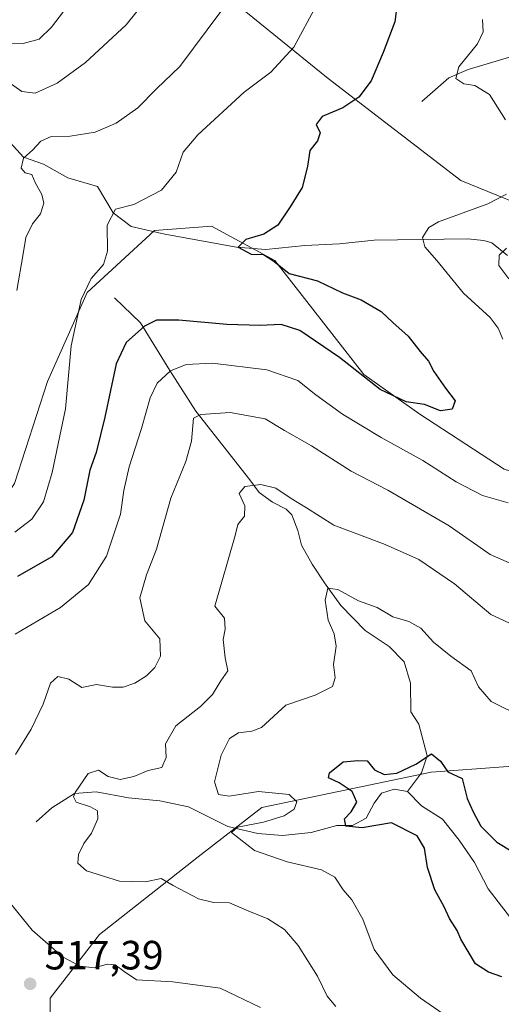
# Model space of a CAD drawing. Units: metres. Extents: x 636172 to 639665, y 4655722 to 4658102.
# Drawn here: x 636889 to 637007, y 4656972 to 4657213 of the extents above; entities that cross this region are included whole.
import ezdxf

# ---------------------------------------------------------------- set-up
doc = ezdxf.new("R2010")
doc.units = ezdxf.units.M
doc.header["$MEASUREMENT"] = 0
for name, color, linetype, lineweight in [('Arbolado forestal CxS', 92, 'Continuous', 0), ('Corriente natural lineal', 142, 'Continuous', 13), ('Curva de nivel maestra', 30, 'Continuous', 30), ('Curva de nivel normal', 30, 'Continuous', 0), ('Matorral CxS', 135, 'Continuous', 0), ('Punto de cota en terreno', 7, 'Continuous', 0), ('Rótulo de punto de cota en terreno', 7, 'Continuous', 0)]:
    doc.layers.add(name, color=color, linetype=linetype, lineweight=lineweight)
doc.styles.add('Style-Arial', font='txt')

# ---------------------------------------------------------------- blocks, each defined once
blk = doc.blocks.new('5PATER')
at = {"layer": 'Punto de cota en terreno', "linetype": 'Continuous', "lineweight": 0}
h = blk.add_hatch(color=51, dxfattribs=at)
edge = h.paths.add_edge_path()
edge.add_ellipse((0, 0), major_axis=(-0.1095731443231308, -0.1110710700762829), ratio=0.9994222409660322, start_angle=0, end_angle=360)

msp = doc.modelspace()

# ---------------------------------------------------------------- linework, layer by layer
at = {"layer": 'Arbolado forestal CxS', "color": 92, "linetype": 'Continuous', "lineweight": 0}
for points in [[(636937.7620999999, 4657220.163699999, 536.5337000000001), (636964.3815000001, 4657198.5255, 527.4517000000051), (636996.8240999999, 4657173.558300001, 522.4627000000038), (637041.7449000003, 4657155.2509, 512.3745999999956), (637065.8695, 4657136.110300001, 504.7715000000026), (637073.8766999999, 4657115.1383, 507.0011999999988), (637079.1799, 4657092.833900001, 505.8613999999943), (637065.8696999997, 4657084.510500001, 508.4444999999978), (637007.4760999996, 4657102.8531, 522.578800000003), (636986.7779000001, 4657116.2893, 524.7847000000038), (636973.1355, 4657126.0417, 525.5298999999941), (636951.3139000004, 4657153.978700001, 524.766300000003), (636935.8059, 4657162.403700001, 527.3445000000065), (636921.8573000003, 4657161.3409, 528.2373999999982), (636905.3186999997, 4657146.087900001, 530.3472000000038), (636895.6567000002, 4657124.3091, 531.9744999999966), (636887.5214999998, 4657099.2719, 533.4897000000057), (636857.0701000001, 4657053.7051, 531.4832000000024), (636828.7873000001, 4657023.741699999, 537.9627999999939), (636799.7988999998, 4657016.5021, 530.2054999999964), (636789.8717, 4657008.5711, 524.4275999999954), (636780.0805000003, 4656996.1953, 518.9982000000019), (636764.3262999998, 4656970.9243, 511.502999999997)], [(636937.7620999999, 4657220.163699999, 536.5337000000001), (636964.3815000001, 4657198.5255, 527.4517000000051), (636996.8240999999, 4657173.558300001, 522.4627000000038), (637041.7449000003, 4657155.2509, 512.3745999999956), (637065.8695, 4657136.110300001, 504.7715000000026), (637073.8766999999, 4657115.1383, 507.0011999999988), (637079.1799, 4657092.833900001, 505.8613999999943), (637065.8696999997, 4657084.510500001, 508.4444999999978), (637007.4760999996, 4657102.8531, 522.578800000003), (636986.7779000001, 4657116.2893, 524.7847000000038), (636973.1355, 4657126.0417, 525.5298999999941), (636951.3139000004, 4657153.978700001, 524.766300000003), (636935.8059, 4657162.403700001, 527.3445000000065), (636921.8573000003, 4657161.3409, 528.2373999999982), (636905.3186999997, 4657146.087900001, 530.3472000000038), (636895.6567000002, 4657124.3091, 531.9744999999966), (636887.5214999998, 4657099.2719, 533.4897000000057), (636857.0701000001, 4657053.7051, 531.4832000000024), (636828.7873000001, 4657023.741699999, 537.9627999999939), (636799.7988999998, 4657016.5021, 530.2054999999964), (636789.8717, 4657008.5711, 524.4275999999954), (636780.0805000003, 4656996.1953, 518.9982000000019), (636764.3262999998, 4656970.9243, 511.502999999997)], [(636896.0840999996, 4656943.171499999, 515.7238000000071), (636896.2619000003, 4656973.225099999, 517.0941000000021), (636908.3623000003, 4656988.790100001, 512.999800000005), (636932.5639000004, 4657007.813899999, 507.5181000000011), (636948.1221000003, 4657019.9191, 505.5817999999999), (636989.6113, 4657028.568299999, 499.9419999999955), (637025.0487000003, 4657031.1643, 502.6460999999982), (637027.8425000003, 4657030.6217, 502.1208000000043), (637051.1655000001, 4657026.092900001, 497.2173000000039), (637058.5746999999, 4657012.336300001, 495.1367999999929), (637053.5724999999, 4657000.0395, 493.9443000000028), (637046.6573000001, 4656993.121300001, 492.5681999999942), (637040.6070999998, 4656986.204500001, 493.3402999999962), (637031.9641000006, 4656974.098300001, 496.4942000000011), (637034.5573000005, 4656959.4003, 499.5142999999953)], [(637046.7363, 4656949.6843, 498.9789000000019), (637034.5573000005, 4656959.4003, 499.5142999999953), (637031.9641000006, 4656974.098300001, 496.4942000000011), (637040.6070999998, 4656986.204500001, 493.3402999999962), (637046.6573000001, 4656993.121300001, 492.5681999999942), (637053.5724999999, 4657000.0395, 493.9443000000028), (637058.5746999999, 4657012.336300001, 495.1367999999929), (637051.1655000001, 4657026.092900001, 497.2173000000039), (637027.8425000003, 4657030.6217, 502.1208000000043), (637025.0487000003, 4657031.1643, 502.6460999999982), (636989.6113, 4657028.568299999, 499.9419999999955), (636948.1221000003, 4657019.9191, 505.5817999999999), (636932.5639000004, 4657007.813899999, 507.5181000000011), (636908.3623000003, 4656988.790100001, 512.999800000005), (636896.2619000003, 4656973.225099999, 517.0941000000021), (636896.0840999996, 4656943.171499999, 515.7238000000071)]]:
    msp.add_polyline3d(points, dxfattribs=at)
at = {"layer": 'Corriente natural lineal', "color": 142, "linetype": 'Continuous', "lineweight": 13}
for points in [[(636987.2801000001, 4657192.950099999, 522.4320000000008), (636993.8901000004, 4657198.700099999, 521.2404999999999), (636998.6700999998, 4657200.7401, 520.2114000000003), (637011.0100999996, 4657204.420100001, 517.761400000003), (637015.8400999998, 4657204.440099999, 517.0696000000025), (637018.1201, 4657202.5801, 516.3568999999989), (637025.0000999998, 4657198.5601, 514.8640000000014), (637038.0800999999, 4657189.1501, 511.5136000000057), (637043.4501, 4657188.460100001, 510.595100000006), (637049.1700999998, 4657188.770099999, 510.3312000000006), (637055.0601000005, 4657187.3201, 509.6781000000047), (637060.3701, 4657185.050100001, 508.702099999995), (637067.2801000001, 4657184.840100001, 507.555600000007), (637075.4101, 4657184.850099999, 506.75), (637088.1601, 4657182.880100001, 505.7992999999988), (637094.0500999996, 4657182.600099999, 505.1595999999991), (637094.8537999997, 4657182.563100001, 505.0739000000031)], [(636885.7001, 4657183.800100001, 536.7486999999965), (636889.7600999996, 4657179.270099999, 535.5020999999979), (636894.6300999997, 4657177.5601, 534.526199999993), (636900.6501000002, 4657174.2501, 533.4815999999992), (636907.8601000002, 4657172.0701, 532.6821999999956), (636911.7500999998, 4657165.620100001, 530.7099000000017), (636916.1601, 4657162.3101, 528.9875999999931), (636924.3400999998, 4657160.4301, 527.835699999996), (636941.9200999998, 4657157.210100001, 525.5448000000034), (636949.0800999999, 4657156.640100001, 524.8557000000001), (636958.6601, 4657157.590100001, 523.7611000000034), (636967.1001000004, 4657158.0701, 523.0228999999963), (636975.6001000004, 4657158.960100001, 522.1101999999955), (636998.4801000003, 4657159.2601, 518.2513999999937), (637002.5000999998, 4657158.870100001, 517.3387999999978), (637004.4801000003, 4657158.270099999, 516.8959000000032), (637008.2600999996, 4657155.140100001, 515.5776000000042)], [(636912.0301000001, 4657144.790100001, 528.5611000000063), (636918.3800999997, 4657138.6801, 525.8754999999946), (636925.5900999998, 4657126.9901, 520.979600000006), (636931.9301000005, 4657117.0701, 516.2041000000027), (636945.1501000002, 4657100.220100001, 510.9106999999931), (636947.4501, 4657097.0701, 510.0779999999941), (636950.7001, 4657094.7501, 509.710500000001), (636954.1201, 4657093.0101, 509.5366000000067), (636955.4301000005, 4657091.620100001, 509.4122999999963), (636956.9301000005, 4657087.8101, 508.5518000000012), (636957.8400999998, 4657084.1801, 507.6589999999997), (636960.4501, 4657079.5601, 506.8366999999998), (636963.5000999998, 4657074.950099999, 505.8540000000066), (636967.4301000005, 4657069.4301, 504.9872999999934), (636973.4600999998, 4657063.280099999, 504.2032000000036), (636979.3000999996, 4657059.340100001, 503.6442999999999), (636982.9501, 4657055.590100001, 503.0320000000065), (636984.5201000003, 4657050.380100001, 502.5427999999956), (636984.6001000004, 4657043.360099999, 502.1886999999988), (636986.5601000005, 4657040.3201, 501.9407999999967), (636988.6201, 4657032.5601, 500.6782999999996), (636987.2401000002, 4657028.4101, 499.7602999999945), (636983.8201000001, 4657023.860099999, 499.0497000000032)], [(636892.8901000004, 4657016.450099999, 513.1564000000071), (636896.7001, 4657019.840100001, 512.0283999999956), (636902.2701000003, 4657023.390100001, 510.6270999999979), (636907.5401, 4657023.7601, 509.6726999999955), (636915.5000999998, 4657022.3201, 509.148000000001), (636923.1700999998, 4657021.520099999, 507.9823000000034), (636930.1401000004, 4657020.0801, 506.6567000000068), (636939.8101000005, 4657015.280099999, 505.7658999999985), (636947.1601, 4657013.520099999, 504.9532000000036), (636953.2100999998, 4657013.100099999, 503.8987000000052), (636960.2001, 4657013.7601, 502.5984999999928), (636966.5000999998, 4657015.530099999, 501.8469000000041), (636970.3400999998, 4657015.5101, 500.7940999999992), (636973.6501000002, 4657017.270099999, 499.8950000000041), (636975.6201, 4657021.0001, 499.2553999999946), (636977.4501, 4657023.4001, 499.0956000000006), (636980.5401, 4657024.4101, 499.3263000000007), (636983.8201000001, 4657023.860099999, 499.0497000000032)], [(636983.8201000001, 4657023.860099999, 499.0497000000032), (636987.2100999998, 4657020.350099999, 498.6003000000055), (636992.3601000002, 4657017.040100001, 498.2614000000031), (636996.4801000003, 4657011.950099999, 497.8123000000051), (637000.1700999998, 4657006.470100001, 497.9777999999933), (637003.5701000001, 4657000.020099999, 497.5069999999978), (637010.6901000004, 4656990.780099999, 496.7274000000034), (637015.1101000002, 4656989.090100001, 496.397299999997), (637023.0100999996, 4656989.0001, 496.2019), (637027.9501, 4656985.800100001, 495.1288000000059), (637030.4301000005, 4656984.800100001, 494.609500000006), (637033.0900999998, 4656985.2601, 494.2973999999958), (637034.9001000002, 4656986.340100001, 494.0858000000007), (637038.5201000003, 4656990.220100001, 493.6524000000064), (637041.4501, 4656992.7501, 493.2641000000004), (637043.6101000002, 4656993.440099999, 493.0850000000065), (637049.5301000001, 4656994.0001, 492.5007000000041), (637051.3800999997, 4656993.460100001, 492.0982999999979), (637053.0012999997, 4656992.7191, 491.6652999999933)]]:
    msp.add_polyline3d(points, dxfattribs=at)
at = {"layer": 'Curva de nivel maestra', "color": 30, "linetype": 'Continuous', "lineweight": 30, "flags": 128}
for points, elevation in [([(636981.4900000002, 4657218.850099999), (636980.7199999997, 4657212.4101), (636977.8499999996, 4657204.940099999), (636974.9100000003, 4657197.9801), (636971.9100000003, 4657193.9801), (636967.9600000001, 4657191.350099999), (636962.9100000003, 4657189.210100001), (636961.4199999999, 4657187.2601), (636962.4100000003, 4657185.270099999), (636961.7800000003, 4657183.270099999), (636959.8799999999, 4657180.940099999), (636959.3200000003, 4657177.0001), (636958, 4657171.840100001), (636955.04, 4657167.130100001), (636952.0099999999, 4657162.630100001), (636948.6200000001, 4657160.370100001), (636944.1799999997, 4657159.100099999), (636942.3399999999, 4657157.2301), (636945.4800000006, 4657155.540100001), (636948.5199999996, 4657155.420100001), (636951.0599999997, 4657153.780099999), (636954.8499999996, 4657150.7401), (636961.7400000002, 4657149.0001), (636967.8499999996, 4657146.050100001), (636972.4100000003, 4657144.280099999), (636977.3300000001, 4657141.4801), (636980.1799999997, 4657138.7601), (636983.9699999997, 4657135.390100001), (636986.8799999999, 4657131.6501), (636988.9100000003, 4657129.270099999), (636990.25, 4657126.780099999), (636993.0700000003, 4657122.6801), (636995.5, 4657119.5801), (636994.7199999997, 4657117.530099999), (636991.8600000005, 4657117.140100001), (636987.9699999997, 4657118.670100001), (636983.4500000002, 4657119.340100001), (636977.1100000005, 4657122.350099999), (636967.1500000004, 4657130.1801), (636957.4400000004, 4657136.840100001), (636952.8499999996, 4657138.3101), (636947.7000000002, 4657138.0001), (636939.5499999998, 4657138.280099999), (636927.8300000001, 4657139.3301), (636922.3600000005, 4657139.3201), (636919.3799999999, 4657137.860099999), (636914.9000000004, 4657133.8301), (636912.4299999997, 4657128.600099999), (636909.6699999999, 4657115.5801), (636907.5800000001, 4657106.920100001), (636905.9699999997, 4657102.600099999), (636904.5099999999, 4657095.200099999), (636901.7400000002, 4657087.3101), (636896.6600000003, 4657081.340100001), (636888.3099999997, 4657076.5001)], 525), ([(637006.8799999999, 4656978.440099999), (637003.6600000003, 4656979.5601), (637000.4100000003, 4656981.5801), (636996.8399999999, 4656987.6801), (636995.9199999999, 4656989.8101), (636994.04, 4656992.7601), (636992.7400000002, 4656995.590100001), (636990.4699999997, 4656999.780099999), (636988.7000000002, 4657005.1801), (636987.9600000001, 4657009.940099999), (636986.1399999997, 4657012.950099999), (636979.8899999997, 4657016.140100001), (636972.7000000002, 4657014.950099999), (636968.7000000002, 4657015.3101), (636968.3600000005, 4657017.1601), (636970.0099999999, 4657018.860099999), (636971.3899999997, 4657021.2601), (636970.2699999996, 4657023.850099999), (636967.0700000003, 4657026.0001), (636964.4199999999, 4657027.170100001), (636964.6699999999, 4657028.380100001), (636968.0099999999, 4657031.120100001), (636971.6299999999, 4657031.440099999), (636973.9299999997, 4657031.340100001), (636975.6900000004, 4657029.1501), (636978.0700000003, 4657028.030099999), (636981.2000000002, 4657028.350099999), (636985.8200000003, 4657030.520099999), (636989.7000000002, 4657033.110099999), (636991.8799999999, 4657031.290100001), (636993.6600000003, 4657028.700099999), (636997.2000000002, 4657027.020099999), (636998.4000000004, 4657022.120100001), (636999.9100000003, 4657018.890100001), (637001.7599999999, 4657015.350099999), (637005.6699999999, 4657011.4001), (637013.0800000001, 4657006.960100001)], 500)]:
    msp.add_lwpolyline(points, dxfattribs=dict(at, elevation=elevation))
at = {"layer": 'Curva de nivel normal', "color": 30, "linetype": 'Continuous', "lineweight": 0, "flags": 128}
for points, elevation in [([(636870.5, 4657214.090100001), (636871.9699999997, 4657212.890100001), (636874.9600000001, 4657211.8201), (636878.75, 4657209.370100001), (636884.0800000001, 4657207.3201), (636889.6900000004, 4657207.1601), (636893.5800000001, 4657208.200099999), (636896.6500000004, 4657211.100099999), (636903.2699999996, 4657219.920100001)], 545), ([(636884.8200000003, 4657198.5801), (636889.3499999996, 4657195.340100001), (636892.5999999996, 4657194.920100001), (636898, 4657197.380100001), (636904.9199999999, 4657202.440099999), (636914.8799999999, 4657211.700099999), (636920.6200000001, 4657218.9001)], 540), ([(636961.4600000001, 4657216.340100001), (636955.9699999997, 4657206.2401), (636950.3099999997, 4657200.0801), (636943.8200000003, 4657195.1801), (636932.4600000001, 4657184.770099999), (636928.8499999996, 4657180.4801), (636927.0999999996, 4657175.600099999), (636923.5499999998, 4657171.210100001), (636916.7699999996, 4657167.700099999), (636912.3200000003, 4657166.5701), (636910.2800000003, 4657162.610099999), (636910.3399999999, 4657156.270099999), (636909.3799999999, 4657152.9801), (636906.3399999999, 4657149.530099999), (636903.8600000005, 4657144.4301), (636901.4100000003, 4657133.050100001), (636900.0599999997, 4657117.610099999), (636898.2400000002, 4657109.040100001), (636896.8099999997, 4657102.030099999), (636894.6900000004, 4657094.800100001), (636891.7999999998, 4657090.5601), (636887.6299999999, 4657087.4001)], 530), ([(636938.0899999999, 4657214.950099999), (636928.0300000003, 4657201.5001), (636922.3600000005, 4657196.040100001), (636917.7400000002, 4657191.340100001), (636912.4600000001, 4657187.590100001), (636907.3099999997, 4657185.420100001), (636901.2199999997, 4657184.420100001), (636896.5099999999, 4657184.350099999), (636894.0300000003, 4657183.200099999), (636891.9199999999, 4657180.970100001), (636889.7800000003, 4657179.0101), (636889.2000000002, 4657176.550100001), (636890.1799999997, 4657175.4301), (636891.7999999998, 4657175.0101), (636892.5999999996, 4657173.0601), (636894.2800000003, 4657170.1601), (636894.7599999999, 4657167.9801), (636893.9199999999, 4657165.420100001), (636891.9900000002, 4657162.940099999), (636890.3099999997, 4657159.600099999), (636889.7000000002, 4657155.600099999), (636888.1100000005, 4657146.600099999)], 535), ([(637002.2000000002, 4657213.0101), (637002.3099999997, 4657210.020099999), (637000.9600000001, 4657207.0801), (636996.3499999996, 4657201.4001), (636995.6399999997, 4657198.550100001), (636997.6299999999, 4657197.210100001), (637000.2599999999, 4657196.870100001), (637003.8799999999, 4657194.600099999), (637007.79, 4657188.4001)], 520), ([(637008.04, 4657170.220100001), (637003.5, 4657167.8201), (636991.4100000003, 4657163.460100001), (636989.0099999999, 4657162.0101), (636987.4400000004, 4657159.600099999), (636988.0599999997, 4657157.280099999), (636990.9400000004, 4657153.9901), (636997.4900000002, 4657145.950099999), (637004.0499999998, 4657139.950099999), (637005.9600000001, 4657137.340100001), (637007.1200000001, 4657134.710100001)], 520), ([(637008.6399999997, 4657149.440099999), (637006.1799999997, 4657152.770099999), (637006.2599999999, 4657155.2601), (637008.0099999999, 4657156.940099999)], 515), ([(637008.4199999999, 4657094.540100001), (637002.1399999997, 4657096.340100001), (636995.7000000002, 4657099.7601), (636987.5599999997, 4657104.950099999), (636977.3700000001, 4657110.5601), (636967.9000000004, 4657116.340100001), (636961.3300000001, 4657121.0601), (636956.9500000002, 4657124.540100001), (636949.3499999996, 4657127.1601), (636936.0599999997, 4657128.780099999), (636929.5499999998, 4657128.5101), (636925.7199999997, 4657126.9101), (636922.4500000002, 4657123.9001), (636920.75, 4657120.340100001), (636918.6600000003, 4657112.790100001), (636915.6299999999, 4657103.380100001), (636914.3600000005, 4657097.5801), (636913.4900000002, 4657091.800100001), (636910.0499999998, 4657081.4801), (636905.7000000002, 4657074.5601), (636898.7800000003, 4657068.890100001), (636887.7100000001, 4657062.4101)], 520), ([(636887.8099999997, 4657032.940099999), (636891.6699999999, 4657039.100099999), (636894.5999999996, 4657045.2601), (636896.3700000001, 4657050.420100001), (636898.2000000002, 4657052.020099999), (636900.8300000001, 4657051.4001), (636904.0499999998, 4657049.3301), (636907.6299999999, 4657050.040100001), (636911.54, 4657049.440099999), (636914.1799999997, 4657049.420100001), (636917.0099999999, 4657050.4001), (636919.8600000005, 4657052.1801), (636921.9199999999, 4657054.210100001), (636923.2800000003, 4657056.9901), (636923.1699999999, 4657061.290100001), (636919.4800000006, 4657065.630100001), (636918.2800000003, 4657071.270099999), (636919.8399999999, 4657076.940099999), (636922.3499999996, 4657083.210100001), (636925.7999999998, 4657095.7401), (636929.4800000006, 4657104.7401), (636930.8700000001, 4657109.6501), (636931.3799999999, 4657115.340100001), (636933.1600000003, 4657116.2401), (636940.3399999999, 4657116.7401), (636948.9000000004, 4657115.140100001), (636953.6799999997, 4657112.300100001), (636960.3099999997, 4657108.530099999), (636969.9800000006, 4657102.300100001), (636978.9699999997, 4657097.640100001), (636994.0300000003, 4657088.940099999), (637004.0300000003, 4657081.940099999), (637013.2000000002, 4657077.950099999)], 515), ([(637010.8799999999, 4657064.110099999), (637004.2100000001, 4657067.2501), (636995.2800000003, 4657074.7501), (636986.5599999997, 4657080.720100001), (636978.3399999999, 4657084.360099999), (636965.7199999997, 4657089.0701), (636959.0199999996, 4657093.360099999), (636955.2800000003, 4657095.610099999), (636951.5199999996, 4657098.190099999), (636947.8399999999, 4657099.050100001), (636943.9900000002, 4657098.550100001), (636942.5999999996, 4657096.840100001), (636943.9400000004, 4657093.8101), (636943.8799999999, 4657091.3201), (636942.2800000003, 4657089.2601), (636941.5499999998, 4657086.5701), (636936.6500000004, 4657069.270099999), (636939.0099999999, 4657066.3201), (636939.1399999997, 4657063.590100001), (636938.6799999997, 4657061.120100001), (636939.0999999996, 4657056.590100001), (636939.7999999998, 4657053.4101), (636938.1100000005, 4657050.970100001), (636936.0599999997, 4657047.600099999), (636933.1200000001, 4657044.6801), (636927.0499999998, 4657039.960100001), (636924.5199999996, 4657035.5101), (636924.6799999997, 4657032.210100001), (636923.6699999999, 4657029.7601), (636920.2599999999, 4657028.9901), (636916.7999999998, 4657027.4901), (636913.4000000004, 4657026.770099999), (636910.4500000002, 4657027.5001), (636908.0800000001, 4657029.050100001), (636905.6299999999, 4657028.220100001), (636902.4000000004, 4657023.630100001), (636901.9600000001, 4657022.5001), (636902.6399999997, 4657021.200099999), (636906.1699999999, 4657020.0601), (636907.8499999996, 4657019.0801), (636907.9500000002, 4657017.120100001), (636906.3899999997, 4657013.640100001), (636904.5300000003, 4657011.100099999), (636903.2599999999, 4657008.420100001), (636903.04, 4657006.270099999), (636905.2000000002, 4657004.4301), (636913.2800000003, 4657001.9001), (636919.6699999999, 4657001.690099999), (636923.4600000001, 4657002.520099999), (636926.3899999997, 4657000.8301), (636932.6100000005, 4656997.5101), (636936.29, 4656996.640100001), (636940.1900000004, 4656996.5601), (636944.9400000004, 4656994.4901), (636949.5999999996, 4656992.630100001), (636953.7000000002, 4656990.040100001), (636957.04, 4656986.130100001), (636961.7599999999, 4656978.590100001), (636964.0999999996, 4656973.6601), (636966.2400000002, 4656971.140100001)], 510), ([(636997.04, 4656966.2601), (636986.9400000004, 4656973.210100001), (636980.1799999997, 4656978.960100001), (636975.5899999999, 4656985.100099999), (636972.8300000001, 4656992.5701), (636970.1799999997, 4656997.3301), (636968.0300000003, 4656999.7501), (636966.0300000003, 4657002.880100001), (636962.7000000002, 4657004.620100001), (636954.3600000005, 4657006.590100001), (636946.3499999996, 4657009.420100001), (636940.7199999997, 4657013.780099999), (636942.1900000004, 4657015.0801), (636948.5199999996, 4657016.340100001), (636953.5800000001, 4657017.840100001), (636956.0499999998, 4657019.550100001), (636956.7100000001, 4657021.3101), (636954.8300000001, 4657023.110099999), (636947.2800000003, 4657023.8101), (636940.1200000001, 4657022.6801), (636937.4800000006, 4657023.0801), (636936.5, 4657026.220100001), (636938.1900000004, 4657032.7601), (636940.1799999997, 4657036.8301), (636942.3899999997, 4657038.2501), (636945.7000000002, 4657038.6601), (636948.0700000003, 4657039.520099999), (636954.0199999996, 4657044.970100001), (636961.1799999997, 4657047.470100001), (636965.4199999999, 4657049.530099999), (636966.1200000001, 4657051.7301), (636965.7100000001, 4657054.940099999), (636966.3300000001, 4657059.4301), (636965.8200000003, 4657062.5001), (636964.3499999996, 4657065.800100001), (636963.6600000003, 4657070.7601), (636964.2699999996, 4657073.6801), (636966.7000000002, 4657073.360099999), (636971.7800000003, 4657070.5801), (636976.3600000005, 4657068.9001), (636980.1799999997, 4657066.6601), (636984.1299999999, 4657065.520099999), (636987.0800000001, 4657063.840100001), (636990.1900000004, 4657060.460100001), (636994.4100000003, 4657056.9801), (636999.3799999999, 4657053.4101), (637001.1900000004, 4657049.4901), (637004.3200000003, 4657045.9001), (637012.0300000003, 4657042.040100001)], 505), ([(636947.7999999998, 4656970.9101), (636937.9100000003, 4656975.6801), (636926.3600000005, 4656977.2301), (636917.4600000001, 4656977.710100001), (636914.4199999999, 4656979.710100001), (636912.2100000001, 4656981.360099999), (636910.2199999997, 4656981.5101), (636907.1399999997, 4656980.620100001), (636903.6600000003, 4656981.0701), (636899.3399999999, 4656983.3201), (636896.4500000002, 4656985.890100001), (636891.8899999997, 4656989.880100001), (636885.9500000002, 4656997.190099999)], 515)]:
    msp.add_lwpolyline(points, dxfattribs=dict(at, elevation=elevation))
at = {"layer": 'Matorral CxS', "color": 135, "linetype": 'Continuous', "lineweight": 0}
for points in [[(636764.3262999998, 4656970.9243, 511.502999999997), (636780.0805000003, 4656996.1953, 518.9982000000019), (636789.8717, 4657008.5711, 524.4275999999954), (636799.7988999998, 4657016.5021, 530.2054999999964), (636828.7873000001, 4657023.741699999, 537.9627999999939), (636857.0701000001, 4657053.7051, 531.4832000000024), (636887.5214999998, 4657099.2719, 533.4897000000057), (636895.6567000002, 4657124.3091, 531.9744999999966), (636905.3186999997, 4657146.087900001, 530.3472000000038), (636921.8573000003, 4657161.3409, 528.2373999999982), (636935.8059, 4657162.403700001, 527.3445000000065), (636951.3139000004, 4657153.978700001, 524.766300000003), (636973.1355, 4657126.0417, 525.5298999999941), (636986.7779000001, 4657116.2893, 524.7847000000038), (637007.4760999996, 4657102.8531, 522.578800000003), (637065.8696999997, 4657084.510500001, 508.4444999999978), (637079.1799, 4657092.833900001, 505.8613999999943), (637073.8766999999, 4657115.1383, 507.0011999999988), (637065.8695, 4657136.110300001, 504.7715000000026), (637041.7449000003, 4657155.2509, 512.3745999999956), (636996.8240999999, 4657173.558300001, 522.4627000000038), (636964.3815000001, 4657198.5255, 527.4517000000051), (636937.7620999999, 4657220.163699999, 536.5337000000001)], [(636937.7620999999, 4657220.163699999, 536.5337000000001), (636964.3815000001, 4657198.5255, 527.4517000000051), (636996.8240999999, 4657173.558300001, 522.4627000000038), (637041.7449000003, 4657155.2509, 512.3745999999956), (637065.8695, 4657136.110300001, 504.7715000000026), (637073.8766999999, 4657115.1383, 507.0011999999988), (637079.1799, 4657092.833900001, 505.8613999999943), (637065.8696999997, 4657084.510500001, 508.4444999999978), (637007.4760999996, 4657102.8531, 522.578800000003), (636986.7779000001, 4657116.2893, 524.7847000000038), (636973.1355, 4657126.0417, 525.5298999999941), (636951.3139000004, 4657153.978700001, 524.766300000003), (636935.8059, 4657162.403700001, 527.3445000000065), (636921.8573000003, 4657161.3409, 528.2373999999982), (636905.3186999997, 4657146.087900001, 530.3472000000038), (636895.6567000002, 4657124.3091, 531.9744999999966), (636887.5214999998, 4657099.2719, 533.4897000000057), (636857.0701000001, 4657053.7051, 531.4832000000024), (636828.7873000001, 4657023.741699999, 537.9627999999939), (636799.7988999998, 4657016.5021, 530.2054999999964), (636789.8717, 4657008.5711, 524.4275999999954), (636780.0805000003, 4656996.1953, 518.9982000000019), (636764.3262999998, 4656970.9243, 511.502999999997)], [(637034.5573000005, 4656959.4003, 499.5142999999953), (637031.9641000006, 4656974.098300001, 496.4942000000011), (637040.6070999998, 4656986.204500001, 493.3402999999962), (637046.6573000001, 4656993.121300001, 492.5681999999942), (637053.5724999999, 4657000.0395, 493.9443000000028), (637058.5746999999, 4657012.336300001, 495.1367999999929), (637051.1655000001, 4657026.092900001, 497.2173000000039), (637027.8425000003, 4657030.6217, 502.1208000000043), (637025.0487000003, 4657031.1643, 502.6460999999982), (636989.6113, 4657028.568299999, 499.9419999999955), (636948.1221000003, 4657019.9191, 505.5817999999999), (636932.5639000004, 4657007.813899999, 507.5181000000011), (636908.3623000003, 4656988.790100001, 512.999800000005), (636896.2619000003, 4656973.225099999, 517.0941000000021), (636896.0840999996, 4656943.171499999, 515.7238000000071)], [(637046.7363, 4656949.6843, 498.9789000000019), (637034.5573000005, 4656959.4003, 499.5142999999953), (637031.9641000006, 4656974.098300001, 496.4942000000011), (637040.6070999998, 4656986.204500001, 493.3402999999962), (637046.6573000001, 4656993.121300001, 492.5681999999942), (637053.5724999999, 4657000.0395, 493.9443000000028), (637058.5746999999, 4657012.336300001, 495.1367999999929), (637051.1655000001, 4657026.092900001, 497.2173000000039), (637027.8425000003, 4657030.6217, 502.1208000000043), (637025.0487000003, 4657031.1643, 502.6460999999982), (636989.6113, 4657028.568299999, 499.9419999999955), (636948.1221000003, 4657019.9191, 505.5817999999999), (636932.5639000004, 4657007.813899999, 507.5181000000011), (636908.3623000003, 4656988.790100001, 512.999800000005), (636896.2619000003, 4656973.225099999, 517.0941000000021), (636896.0840999996, 4656943.171499999, 515.7238000000071)]]:
    msp.add_polyline3d(points, dxfattribs=at)

# ---------------------------------------------------------------- block references
at = {"layer": 'Punto de cota en terreno', "color": 7, "linetype": 'Continuous', "lineweight": 0, "xscale": 10, "yscale": 10, "zscale": 10}
msp.add_blockref('5PATER', (636891.3799999999, 4656976.710000001, 517.3899999999994), dxfattribs=at)

# ---------------------------------------------------------------- texts
at = {"layer": 'Rótulo de punto de cota en terreno', "color": 7, "linetype": 'Continuous', "lineweight": 0, "style": 'Style-Arial'}
msp.add_text('517,39', height=7.000000000000002, dxfattribs=at).set_placement((636894.9078000003, 4656980.2378))

doc.saveas('drawing.dxf')
